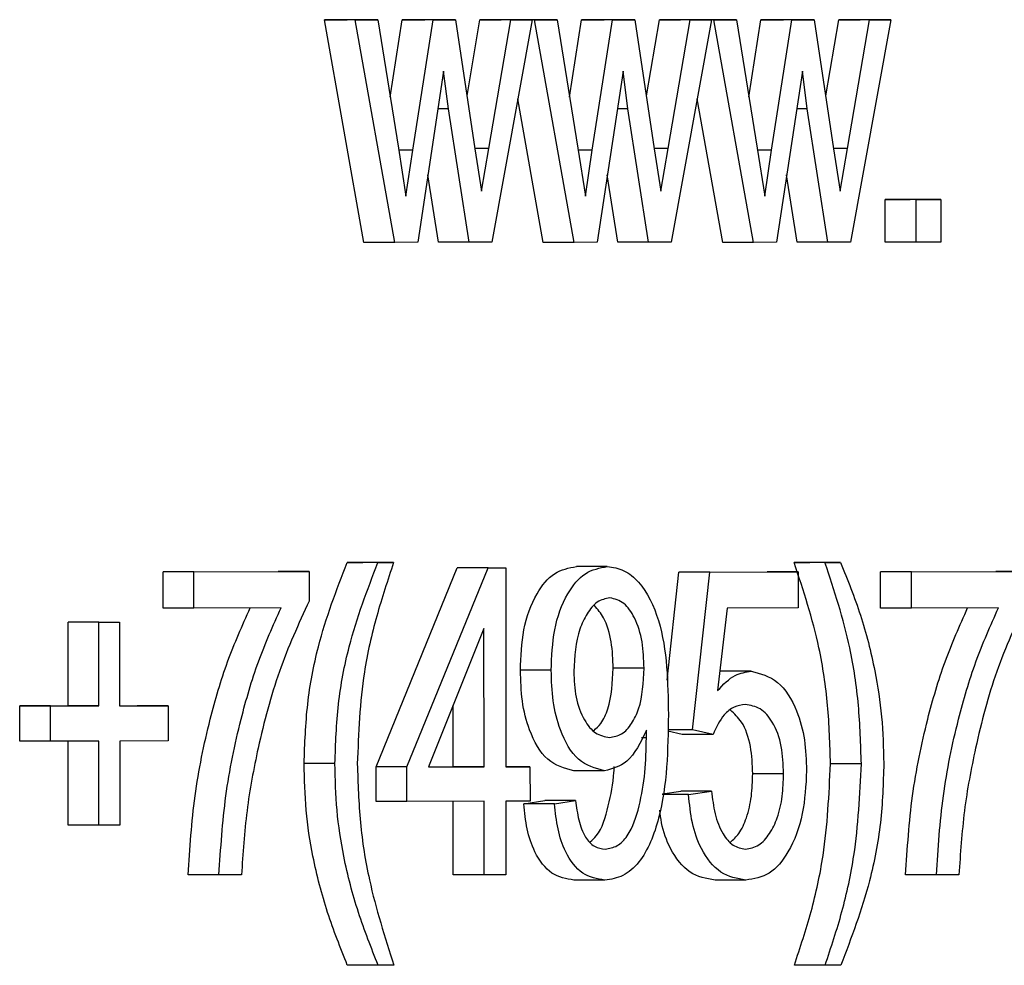
# Model space of a CAD drawing. Units: millimetres. Extents: x 5395 to 7311, y 806 to 2783.
# Drawn here: x 7039 to 7085, y 2177 to 2220 of the extents above; entities that cross this region are included whole.
import ezdxf

# ---------------------------------------------------------------- set-up
doc = ezdxf.new("R2010")
doc.units = ezdxf.units.MM

msp = doc.modelspace()

# ---------------------------------------------------------------- linework, layer by layer
at = {"linetype": 'Continuous', "lineweight": 25}
for p, q in [((7053.404, 2220.087), (7054.442, 2220.088)), ((7055.217, 2209.889), (7053.404, 2220.087)), ((7054.818, 2220.087), (7053.404, 2220.087)), ((7055.856, 2220.088), (7054.442, 2220.088)), ((7054.818, 2220.087), (7055.856, 2220.088)), ((7056.632, 2209.889), (7054.818, 2220.087)), ((7055.856, 2220.088), (7056.799, 2214.202)), ((7056.422, 2216.551), (7056.975, 2220.089)), ((7056.975, 2220.089), (7058.007, 2220.092)), ((7058.389, 2220.089), (7056.975, 2220.089)), ((7057.456, 2214.115), (7058.389, 2220.089)), ((7059.421, 2220.092), (7058.007, 2220.092)), ((7058.389, 2220.089), (7059.421, 2220.092)), ((7059.421, 2220.092), (7060.309, 2214.176)), ((7059.945, 2216.604), (7060.54, 2220.093)), ((7060.54, 2220.093), (7061.518, 2220.095)), ((7061.955, 2220.093), (7060.54, 2220.093)), ((7060.948, 2214.196), (7061.955, 2220.093)), ((7062.932, 2220.095), (7061.086, 2209.896)), ((7062.932, 2220.095), (7061.518, 2220.095)), ((7061.955, 2220.093), (7062.932, 2220.095)), ((7064.084, 2220.088), (7062.931, 2220.088)), ((7063.046, 2220.087), (7062.931, 2220.087)), ((7063.046, 2220.087), (7064.084, 2220.088)), ((7064.86, 2209.889), (7063.046, 2220.087)), ((7064.084, 2220.088), (7065.027, 2214.202)), ((7064.651, 2216.551), (7065.203, 2220.089)), ((7065.203, 2220.089), (7066.235, 2220.092)), ((7066.618, 2220.089), (7065.203, 2220.089)), ((7065.684, 2214.115), (7066.618, 2220.089)), ((7067.65, 2220.092), (7066.235, 2220.092)), ((7066.618, 2220.089), (7067.65, 2220.092)), ((7067.65, 2220.092), (7068.537, 2214.176)), ((7068.173, 2216.604), (7068.769, 2220.093)), ((7068.769, 2220.093), (7069.746, 2220.095)), ((7070.183, 2220.093), (7068.769, 2220.093)), ((7069.176, 2214.196), (7070.183, 2220.093)), ((7071.161, 2220.095), (7069.314, 2209.896)), ((7071.161, 2220.095), (7069.746, 2220.095)), ((7070.183, 2220.093), (7071.161, 2220.095)), ((7072.313, 2220.088), (7071.159, 2220.088)), ((7071.274, 2220.087), (7071.159, 2220.087)), ((7071.274, 2220.087), (7072.313, 2220.088)), ((7073.088, 2209.889), (7071.274, 2220.087)), ((7072.313, 2220.088), (7073.255, 2214.202)), ((7072.879, 2216.551), (7073.431, 2220.089)), ((7073.431, 2220.089), (7074.464, 2220.092)), ((7074.846, 2220.089), (7073.431, 2220.089)), ((7073.912, 2214.115), (7074.846, 2220.089)), ((7075.878, 2220.092), (7074.464, 2220.092)), ((7074.846, 2220.089), (7075.878, 2220.092)), ((7075.878, 2220.092), (7076.765, 2214.176)), ((7076.401, 2216.604), (7076.997, 2220.093)), ((7076.997, 2220.093), (7077.974, 2220.095)), ((7078.411, 2220.093), (7076.997, 2220.093)), ((7077.404, 2214.196), (7078.411, 2220.093)), ((7079.389, 2220.095), (7077.542, 2209.896)), ((7079.389, 2220.095), (7077.974, 2220.095)), ((7078.411, 2220.093), (7079.389, 2220.095)), ((7058.874, 2217.738), (7057.684, 2209.891)), ((7059.099, 2216.003), (7058.874, 2217.738)), ((7067.102, 2217.738), (7065.912, 2209.891)), ((7067.327, 2216.003), (7067.102, 2217.738)), ((7075.33, 2217.738), (7074.14, 2209.891)), ((7075.555, 2216.003), (7075.33, 2217.738)), ((7063.445, 2209.889), (7062.276, 2216.467)), ((7071.674, 2209.889), (7070.504, 2216.467)), ((7059.099, 2216.003), (7058.611, 2216.003)), ((7060.046, 2209.893), (7059.099, 2216.003)), ((7067.327, 2216.003), (7066.839, 2216.003)), ((7068.274, 2209.893), (7067.327, 2216.003)), ((7075.555, 2216.003), (7075.067, 2216.003)), ((7076.502, 2209.893), (7075.555, 2216.003)), ((7056.799, 2214.202), (7057.146, 2212.013)), ((7060.948, 2214.196), (7060.306, 2214.196)), ((7060.309, 2214.176), (7060.608, 2212.228)), ((7060.608, 2212.228), (7060.948, 2214.196)), ((7065.027, 2214.202), (7065.374, 2212.013)), ((7069.176, 2214.196), (7068.534, 2214.196)), ((7068.537, 2214.176), (7068.836, 2212.228)), ((7068.836, 2212.228), (7069.176, 2214.196)), ((7073.255, 2214.202), (7073.602, 2212.013)), ((7077.404, 2214.196), (7076.762, 2214.196)), ((7076.765, 2214.176), (7077.064, 2212.228)), ((7077.064, 2212.228), (7077.404, 2214.196)), ((7057.456, 2214.115), (7056.812, 2214.115)), ((7057.146, 2212.013), (7057.456, 2214.115)), ((7065.684, 2214.115), (7065.04, 2214.115)), ((7065.374, 2212.013), (7065.684, 2214.115)), ((7073.912, 2214.115), (7073.269, 2214.115)), ((7073.602, 2212.013), (7073.912, 2214.115)), ((7058.632, 2209.893), (7058.153, 2212.982)), ((7066.86, 2209.893), (7066.381, 2212.982)), ((7075.088, 2209.893), (7074.609, 2212.982)), ((7079.133, 2211.859), (7080.273, 2211.859)), ((7079.133, 2209.89), (7079.133, 2211.859)), ((7080.547, 2211.859), (7079.133, 2211.859)), ((7081.688, 2211.859), (7080.273, 2211.859)), ((7080.547, 2209.89), (7080.547, 2211.859)), ((7080.547, 2211.859), (7081.688, 2211.859)), ((7081.688, 2211.859), (7081.688, 2209.89)), ((7056.632, 2209.889), (7055.217, 2209.889)), ((7057.684, 2209.891), (7056.632, 2209.889)), ((7060.046, 2209.893), (7058.632, 2209.893)), ((7061.086, 2209.896), (7060.046, 2209.893)), ((7064.86, 2209.889), (7063.445, 2209.889)), ((7065.912, 2209.891), (7064.86, 2209.889)), ((7068.274, 2209.893), (7066.86, 2209.893)), ((7069.314, 2209.896), (7068.274, 2209.893)), ((7073.088, 2209.889), (7071.674, 2209.889)), ((7074.14, 2209.891), (7073.088, 2209.889)), ((7076.502, 2209.893), (7075.088, 2209.893)), ((7077.542, 2209.896), (7076.502, 2209.893)), ((7080.547, 2209.89), (7079.133, 2209.89)), ((7081.688, 2209.89), (7080.547, 2209.89)), ((7054.442, 2195.209), (7055.163, 2195.21)), ((7055.857, 2195.209), (7054.442, 2195.209)), ((7056.577, 2195.21), (7055.163, 2195.21)), ((7055.857, 2195.209), (7056.577, 2195.21)), ((7074.951, 2195.205), (7075.671, 2195.206)), ((7076.365, 2195.205), (7074.951, 2195.205)), ((7077.085, 2195.206), (7075.671, 2195.206)), ((7076.365, 2195.205), (7077.085, 2195.206)), ((7046.005, 2194.784), (7051.288, 2194.792)), ((7046.007, 2193.122), (7046.005, 2194.784)), ((7047.419, 2194.784), (7046.005, 2194.784)), ((7047.419, 2194.784), (7052.702, 2194.792)), ((7047.421, 2193.122), (7047.419, 2194.784)), ((7052.702, 2194.792), (7051.288, 2194.792)), ((7052.702, 2194.792), (7052.704, 2193.447)), ((7055.771, 2185.844), (7059.496, 2194.972)), ((7057.186, 2185.844), (7060.91, 2194.972)), ((7060.91, 2194.972), (7059.496, 2194.972)), ((7060.91, 2194.972), (7061.725, 2194.972)), ((7061.725, 2194.972), (7061.729, 2185.85)), ((7066.381, 2195.028), (7064.966, 2195.028)), ((7069.123, 2189.824), (7069.665, 2194.774)), ((7069.665, 2194.774), (7073.719, 2194.781)), ((7071.079, 2194.774), (7069.665, 2194.774)), ((7070.288, 2187.543), (7071.079, 2194.774)), ((7071.079, 2194.774), (7075.133, 2194.781)), ((7075.133, 2194.781), (7073.719, 2194.781)), ((7075.133, 2194.781), (7075.135, 2193.13)), ((7078.917, 2194.784), (7084.201, 2194.792)), ((7078.92, 2193.122), (7078.917, 2194.784)), ((7080.332, 2194.784), (7078.917, 2194.784)), ((7080.332, 2194.784), (7085.615, 2194.792)), ((7080.334, 2193.122), (7080.332, 2194.784)), ((7085.615, 2194.792), (7084.201, 2194.792)), ((7047.421, 2193.122), (7046.007, 2193.122)), ((7051.413, 2193.127), (7047.421, 2193.122)), ((7071.881, 2193.125), (7071.442, 2189.34)), ((7075.135, 2193.13), (7071.881, 2193.125)), ((7080.334, 2193.122), (7078.92, 2193.122)), ((7084.326, 2193.127), (7080.334, 2193.122)), ((7041.644, 2188.642), (7041.643, 2192.472)), ((7043.058, 2192.472), (7041.643, 2192.472)), ((7043.058, 2188.642), (7043.058, 2192.472)), ((7043.058, 2192.472), (7044.009, 2192.472)), ((7044.009, 2192.472), (7044.01, 2188.642)), ((7060.722, 2192.194), (7058.172, 2185.846)), ((7060.725, 2185.849), (7060.722, 2192.194)), ((7063.809, 2190.269), (7062.395, 2190.269)), ((7068.067, 2190.363), (7066.652, 2190.363)), ((7072.983, 2190.226), (7071.569, 2190.226)), ((7039.425, 2188.641), (7041.644, 2188.642)), ((7039.427, 2187.027), (7039.425, 2188.641)), ((7040.839, 2188.641), (7039.425, 2188.641)), ((7040.839, 2188.641), (7043.058, 2188.642)), ((7040.841, 2187.027), (7040.839, 2188.641)), ((7043.058, 2188.642), (7041.644, 2188.642)), ((7044.01, 2188.645), (7044.815, 2188.646)), ((7044.01, 2188.642), (7046.229, 2188.646)), ((7046.229, 2188.646), (7044.815, 2188.646)), ((7046.229, 2188.646), (7046.232, 2187.033)), ((7059.31, 2185.849), (7059.309, 2188.678)), ((7070.288, 2187.543), (7069.158, 2187.543)), ((7071.232, 2187.334), (7070.288, 2187.543)), ((7068.176, 2187.173), (7067.955, 2187.173)), ((7068.176, 2187.173), (7068.177, 2187.52)), ((7069.818, 2187.334), (7069.156, 2187.481)), ((7071.232, 2187.334), (7069.818, 2187.334)), ((7040.841, 2187.027), (7039.427, 2187.027)), ((7043.061, 2187.029), (7040.841, 2187.027)), ((7041.648, 2183.168), (7041.647, 2187.028)), ((7043.063, 2183.168), (7043.061, 2187.029)), ((7046.232, 2187.033), (7044.012, 2187.029)), ((7044.012, 2187.029), (7044.014, 2183.167)), ((7053.886, 2185.999), (7052.472, 2185.999)), ((7055.773, 2184.259), (7055.771, 2185.844)), ((7057.186, 2185.844), (7055.771, 2185.844)), ((7057.187, 2184.259), (7057.186, 2185.844)), ((7058.172, 2185.846), (7060.725, 2185.849)), ((7058.172, 2185.847), (7059.31, 2185.849)), ((7060.725, 2185.849), (7059.31, 2185.849)), ((7061.729, 2185.85), (7062.835, 2185.85)), ((7062.835, 2185.85), (7061.729, 2185.85)), ((7062.835, 2185.85), (7062.836, 2184.265)), ((7078.035, 2185.98), (7076.621, 2185.98)), ((7066.257, 2185.662), (7064.843, 2185.662)), ((7074.466, 2185.53), (7073.051, 2185.53)), ((7070.112, 2184.575), (7068.904, 2184.575)), ((7068.908, 2184.606), (7069.751, 2184.731)), ((7071.166, 2184.731), (7069.751, 2184.731)), ((7070.112, 2184.575), (7071.166, 2184.731)), ((7057.187, 2184.259), (7055.773, 2184.259)), ((7060.726, 2184.264), (7057.187, 2184.259)), ((7059.314, 2180.892), (7059.312, 2184.262)), ((7060.728, 2180.892), (7060.726, 2184.264)), ((7062.836, 2184.265), (7061.73, 2184.265)), ((7061.73, 2184.265), (7061.732, 2180.893)), ((7062.548, 2184.143), (7063.513, 2184.298)), ((7063.962, 2184.143), (7062.548, 2184.143)), ((7064.928, 2184.298), (7063.513, 2184.298)), ((7063.962, 2184.143), (7064.928, 2184.298)), ((7042.6, 2183.167), (7041.648, 2183.168)), ((7043.063, 2183.168), (7041.648, 2183.168)), ((7044.014, 2183.167), (7042.6, 2183.167)), ((7044.014, 2183.167), (7043.063, 2183.168)), ((7048.568, 2180.891), (7047.154, 2180.891)), ((7049.6, 2180.891), (7048.568, 2180.891)), ((7060.728, 2180.892), (7059.314, 2180.892)), ((7061.732, 2180.893), (7060.728, 2180.892)), ((7081.48, 2180.891), (7080.066, 2180.891)), ((7082.513, 2180.891), (7081.48, 2180.891)), ((7066.267, 2180.652), (7064.853, 2180.652)), ((7072.736, 2180.651), (7071.322, 2180.651)), ((7055.868, 2176.751), (7054.454, 2176.751)), ((7056.589, 2176.752), (7055.868, 2176.751)), ((7076.377, 2176.747), (7074.963, 2176.747)), ((7077.097, 2176.748), (7076.377, 2176.747))]:
    msp.add_line(p, q, dxfattribs=at)
for points, knots in [([(7052.472, 2185.999), (7052.505, 2186.908), (7052.572, 2188.727), (7053.169, 2191.89), (7053.96, 2193.95), (7054.442, 2195.209)], [0, 0, 0, 0, 0.280063, 0.560184, 1, 1, 1, 1]), ([(7053.886, 2185.999), (7053.919, 2186.908), (7053.986, 2188.727), (7054.584, 2191.89), (7055.374, 2193.95), (7055.857, 2195.209)], [0, 0, 0, 0, 0.2800627, 0.5601835, 1, 1, 1, 1]), ([(7056.577, 2195.21), (7056.307, 2194.397), (7055.767, 2192.773), (7055.061, 2189.706), (7054.969, 2187.393), (7054.913, 2185.979)], [0, 0, 0, 0, 0.280296, 0.56029, 1, 1, 1, 1]), ([(7076.621, 2185.98), (7076.593, 2186.877), (7076.538, 2188.671), (7076.171, 2191.131), (7075.589, 2193.291), (7075.164, 2194.567), (7074.951, 2195.205)], [0, 0, 0, 0, 0.279935, 0.559889, 0.779889, 1, 1, 1, 1]), ([(7078.035, 2185.98), (7078.007, 2186.877), (7077.952, 2188.671), (7077.585, 2191.131), (7077.003, 2193.291), (7076.578, 2194.567), (7076.365, 2195.205)], [0, 0, 0, 0, 0.279935, 0.559889, 0.779889, 1, 1, 1, 1]), ([(7077.085, 2195.206), (7077.405, 2194.415), (7078.044, 2192.835), (7078.65, 2190.44), (7079.005, 2188.148), (7079.046, 2186.718), (7079.066, 2186.003)], [0, 0, 0, 0, 0.280013, 0.559967, 0.780005, 1, 1, 1, 1]), ([(7062.395, 2190.269), (7062.418, 2190.896), (7062.465, 2192.149), (7063.035, 2193.735), (7063.921, 2194.834), (7064.618, 2194.963), (7064.966, 2195.028)], [0, 0, 0, 0, 0.280945, 0.560547, 0.780509, 1, 1, 1, 1]), ([(7063.809, 2190.269), (7063.832, 2190.896), (7063.879, 2192.149), (7064.45, 2193.735), (7065.335, 2194.834), (7066.032, 2194.963), (7066.381, 2195.028)], [0, 0, 0, 0, 0.280946, 0.56055, 0.780512, 1, 1, 1, 1]), ([(7066.381, 2195.028), (7066.639, 2194.989), (7067.157, 2194.913), (7068.066, 2194.158), (7068.826, 2192.598), (7069.15, 2190.434), (7069.171, 2188.973), (7069.182, 2188.241)], [0, 0, 0, 0, 0.124961, 0.250097, 0.498644, 0.74893, 1, 1, 1, 1]), ([(7052.704, 2193.447), (7052.219, 2192.391), (7051.249, 2190.278), (7050.387, 2186.976), (7049.795, 2183.846), (7049.665, 2181.876), (7049.6, 2180.891)], [0, 0, 0, 0, 0.279766, 0.559839, 0.779935, 1, 1, 1, 1]), ([(7066.498, 2193.597), (7066.298, 2193.554), (7065.896, 2193.468), (7065.438, 2192.878), (7064.936, 2191.861), (7064.88, 2190.893), (7064.841, 2190.215)], [0, 0, 0, 0, 0.186274, 0.373343, 0.560745, 1, 1, 1, 1]), ([(7068.067, 2190.363), (7068.053, 2190.77), (7068.026, 2191.583), (7067.698, 2192.631), (7067.172, 2193.421), (7066.722, 2193.539), (7066.498, 2193.597)], [0, 0, 0, 0, 0.281214, 0.561282, 0.781469, 1, 1, 1, 1]), ([(7085.617, 2193.447), (7085.132, 2192.391), (7084.161, 2190.278), (7083.3, 2186.976), (7082.708, 2183.846), (7082.578, 2181.876), (7082.513, 2180.891)], [0, 0, 0, 0, 0.279765, 0.559839, 0.779935, 1, 1, 1, 1]), ([(7047.154, 2180.891), (7047.232, 2182.104), (7047.389, 2184.531), (7048.068, 2187.797), (7048.913, 2190.699), (7049.637, 2192.318), (7049.999, 2193.127)], [0, 0, 0, 0, 0.279856, 0.559909, 0.780005, 1, 1, 1, 1]), ([(7048.568, 2180.891), (7048.646, 2182.104), (7048.803, 2184.531), (7049.483, 2187.797), (7050.327, 2190.699), (7051.051, 2192.318), (7051.413, 2193.127)], [0, 0, 0, 0, 0.279857, 0.559909, 0.780005, 1, 1, 1, 1]), ([(7066.652, 2190.363), (7066.638, 2190.767), (7066.608, 2191.573), (7066.311, 2192.625), (7065.94, 2193.064), (7065.79, 2193.241)], [0, 0, 0, 0, 0.374168, 0.746812, 1, 1, 1, 1]), ([(7080.066, 2180.891), (7080.145, 2182.104), (7080.302, 2184.531), (7080.981, 2187.797), (7081.825, 2190.699), (7082.549, 2192.318), (7082.911, 2193.127)], [0, 0, 0, 0, 0.279856, 0.559909, 0.780005, 1, 1, 1, 1]), ([(7081.48, 2180.891), (7081.559, 2182.104), (7081.716, 2184.531), (7082.395, 2187.797), (7083.24, 2190.699), (7083.964, 2192.318), (7084.326, 2193.127)], [0, 0, 0, 0, 0.279856, 0.559909, 0.780004, 1, 1, 1, 1]), ([(7064.843, 2185.662), (7064.421, 2185.776), (7063.574, 2186.006), (7062.798, 2187.393), (7062.441, 2188.852), (7062.41, 2189.796), (7062.395, 2190.269)], [0, 0, 0, 0, 0.277811, 0.557687, 0.7786, 1, 1, 1, 1]), ([(7066.257, 2185.662), (7065.835, 2185.776), (7064.988, 2186.006), (7064.212, 2187.393), (7063.855, 2188.852), (7063.824, 2189.796), (7063.809, 2190.269)], [0, 0, 0, 0, 0.27781, 0.557685, 0.7786, 1, 1, 1, 1]), ([(7065.76, 2187.502), (7065.872, 2187.605), (7066.145, 2187.856), (7066.574, 2188.808), (7066.62, 2189.722), (7066.652, 2190.363)], [0, 0, 0, 0, 0.17267, 0.419823, 1, 1, 1, 1]), ([(7066.482, 2187.191), (7066.673, 2187.223), (7067.057, 2187.288), (7067.518, 2187.812), (7067.994, 2188.79), (7068.037, 2189.715), (7068.067, 2190.363)], [0, 0, 0, 0, 0.18651, 0.3733, 0.560518, 1, 1, 1, 1]), ([(7064.841, 2190.215), (7064.858, 2189.816), (7064.891, 2189.021), (7065.261, 2188.022), (7065.819, 2187.319), (7066.261, 2187.233), (7066.482, 2187.191)], [0, 0, 0, 0, 0.2809126, 0.5606601, 0.7806529, 1, 1, 1, 1]), ([(7071.442, 2189.34), (7071.7, 2189.615), (7072.161, 2190.106), (7072.732, 2190.189), (7072.983, 2190.226)], [0, 0, 0, 0, 0.56002, 1, 1, 1, 1]), ([(7072.983, 2190.226), (7073.409, 2190.118), (7074.263, 2189.9), (7075.081, 2188.552), (7075.473, 2187.094), (7075.507, 2186.143), (7075.525, 2185.667)], [0, 0, 0, 0, 0.2781261, 0.55796, 0.7787424, 1, 1, 1, 1]), ([(7072.711, 2188.699), (7072.538, 2188.675), (7072.191, 2188.626), (7071.632, 2188.188), (7071.384, 2187.658), (7071.232, 2187.334)], [0, 0, 0, 0, 0.280468, 0.561093, 1, 1, 1, 1]), ([(7073.051, 2185.53), (7073.035, 2185.951), (7073.002, 2186.789), (7072.641, 2187.883), (7072.209, 2188.279), (7072.028, 2188.445)], [0, 0, 0, 0, 0.3691811, 0.736361, 1, 1, 1, 1]), ([(7074.466, 2185.53), (7074.45, 2185.954), (7074.419, 2186.798), (7074.035, 2187.876), (7073.418, 2188.587), (7072.946, 2188.662), (7072.711, 2188.699)], [0, 0, 0, 0, 0.280926, 0.560327, 0.780227, 1, 1, 1, 1]), ([(7069.182, 2188.241), (7069.171, 2187.439), (7069.15, 2185.836), (7068.876, 2183.846), (7068.397, 2182.383), (7067.861, 2181.435), (7067.119, 2180.775), (7066.551, 2180.693), (7066.267, 2180.652)], [0, 0, 0, 0, 0.250546, 0.500541, 0.625694, 0.750557, 0.875339, 1, 1, 1, 1]), ([(7068.177, 2187.52), (7067.911, 2186.968), (7067.436, 2185.981), (7066.617, 2185.759), (7066.257, 2185.662)], [0, 0, 0, 0, 0.5602369, 1, 1, 1, 1]), ([(7066.286, 2182.073), (7066.474, 2182.105), (7066.848, 2182.168), (7067.473, 2182.813), (7067.876, 2184.046), (7068.141, 2185.584), (7068.165, 2186.643), (7068.176, 2187.173)], [0, 0, 0, 0, 0.124753, 0.249607, 0.498738, 0.749261, 1, 1, 1, 1]), ([(7054.454, 2176.751), (7054.139, 2177.549), (7053.508, 2179.144), (7052.877, 2181.539), (7052.526, 2183.845), (7052.49, 2185.281), (7052.472, 2185.999)], [0, 0, 0, 0, 0.279947, 0.559986, 0.779985, 1, 1, 1, 1]), ([(7055.868, 2176.751), (7055.553, 2177.549), (7054.922, 2179.144), (7054.292, 2181.539), (7053.94, 2183.845), (7053.904, 2185.281), (7053.886, 2185.999)], [0, 0, 0, 0, 0.279946, 0.559986, 0.779985, 1, 1, 1, 1]), ([(7054.913, 2185.979), (7054.942, 2185.082), (7054.999, 2183.288), (7055.502, 2180.143), (7056.177, 2178.038), (7056.589, 2176.752)], [0, 0, 0, 0, 0.280057, 0.560152, 1, 1, 1, 1]), ([(7065.595, 2182.406), (7065.694, 2182.492), (7066.112, 2182.856), (7066.444, 2184.069), (7066.673, 2185.151), (7066.697, 2185.767), (7066.701, 2185.855)], [0, 0, 0, 0, 0.124128, 0.527229, 0.932581, 1, 1, 1, 1]), ([(7074.963, 2176.747), (7075.232, 2177.56), (7075.77, 2179.185), (7076.443, 2182.263), (7076.553, 2184.571), (7076.621, 2185.98)], [0, 0, 0, 0, 0.280216, 0.560379, 1, 1, 1, 1]), ([(7076.377, 2176.747), (7076.646, 2177.56), (7077.184, 2179.185), (7077.857, 2182.263), (7077.967, 2184.571), (7078.035, 2185.98)], [0, 0, 0, 0, 0.280215, 0.560379, 1, 1, 1, 1]), ([(7079.066, 2186.003), (7079.038, 2185.089), (7078.98, 2183.26), (7078.364, 2180.088), (7077.578, 2178.015), (7077.097, 2176.748)], [0, 0, 0, 0, 0.2801442, 0.5602351, 1, 1, 1, 1]), ([(7072.034, 2182.393), (7072.165, 2182.515), (7072.47, 2182.8), (7072.807, 2183.542), (7073.022, 2184.489), (7073.041, 2185.183), (7073.051, 2185.53)], [0, 0, 0, 0, 0.182719, 0.425992, 0.712731, 1, 1, 1, 1]), ([(7072.721, 2182.073), (7072.93, 2182.11), (7073.347, 2182.185), (7073.846, 2182.765), (7074.225, 2183.533), (7074.435, 2184.492), (7074.455, 2185.184), (7074.466, 2185.53)], [0, 0, 0, 0, 0.18598, 0.372429, 0.559233, 0.779413, 1, 1, 1, 1]), ([(7075.525, 2185.667), (7075.489, 2185), (7075.418, 2183.669), (7074.8, 2181.994), (7073.853, 2180.823), (7073.108, 2180.709), (7072.736, 2180.651)], [0, 0, 0, 0, 0.280654, 0.560767, 0.780306, 1, 1, 1, 1]), ([(7072.736, 2180.651), (7072.339, 2180.72), (7071.544, 2180.859), (7070.689, 2181.962), (7070.233, 2183.263), (7070.152, 2184.137), (7070.112, 2184.575)], [0, 0, 0, 0, 0.279187, 0.558587, 0.77904, 1, 1, 1, 1]), ([(7071.166, 2184.731), (7071.207, 2184.381), (7071.29, 2183.682), (7071.624, 2182.8), (7072.13, 2182.186), (7072.524, 2182.11), (7072.721, 2182.073)], [0, 0, 0, 0, 0.280992, 0.560767, 0.780738, 1, 1, 1, 1]), ([(7064.853, 2180.652), (7064.501, 2180.711), (7063.797, 2180.829), (7063.05, 2181.826), (7062.669, 2182.987), (7062.588, 2183.758), (7062.548, 2184.143)], [0, 0, 0, 0, 0.279185, 0.558378, 0.77896, 1, 1, 1, 1]), ([(7066.267, 2180.652), (7065.915, 2180.711), (7065.211, 2180.829), (7064.464, 2181.826), (7064.083, 2182.987), (7064.002, 2183.758), (7063.962, 2184.143)], [0, 0, 0, 0, 0.279183, 0.558376, 0.77896, 1, 1, 1, 1]), ([(7064.928, 2184.298), (7064.967, 2183.999), (7065.046, 2183.404), (7065.321, 2182.635), (7065.777, 2182.138), (7066.117, 2182.095), (7066.286, 2182.073)], [0, 0, 0, 0, 0.280823, 0.560728, 0.780129, 1, 1, 1, 1]), ([(7071.322, 2180.651), (7070.924, 2180.72), (7070.128, 2180.858), (7069.282, 2181.965), (7068.88, 2183.036), (7068.813, 2183.665), (7068.792, 2183.86)], [0, 0, 0, 0, 0.318035, 0.636308, 0.8874328, 1, 1, 1, 1])]:
    msp.add_open_spline(points, degree=3, knots=knots, dxfattribs=at)

doc.saveas('drawing.dxf')
